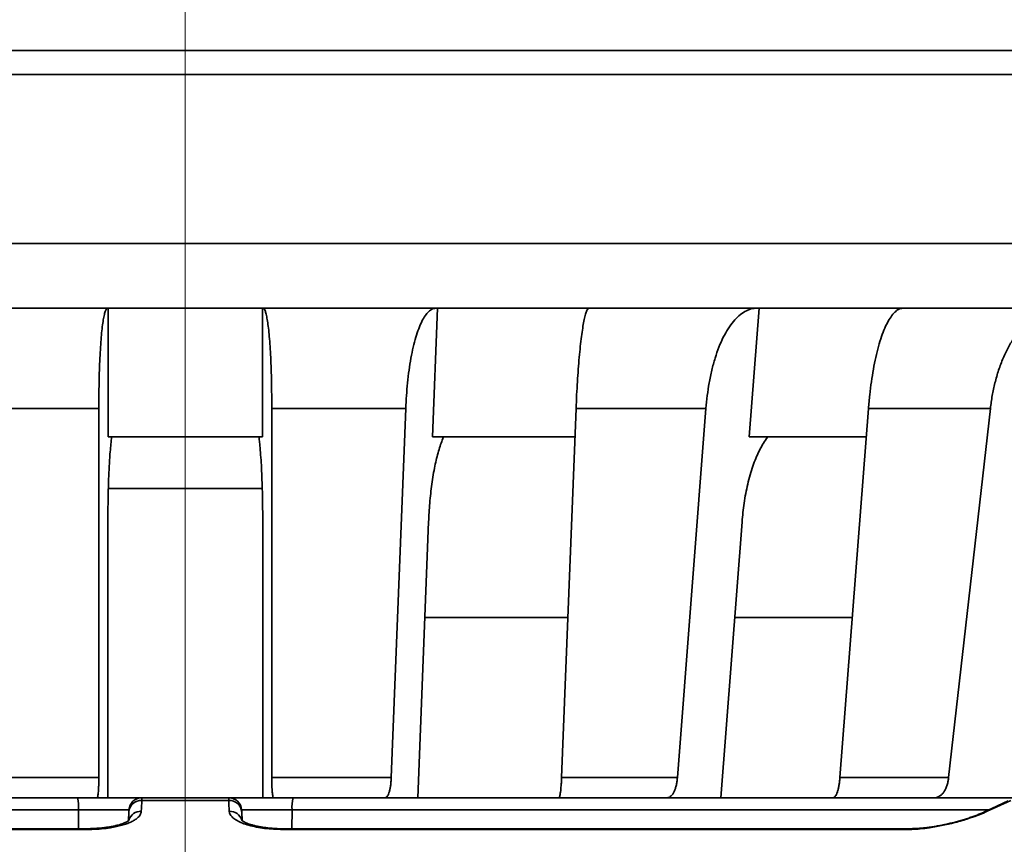
# Model space of a CAD drawing. Units: inches. Extents: x 0.2 to 8.4, y 0.1 to 10.9.
# Drawn here: x 3.8 to 4.4, y 5 to 5.5 of the extents above; entities that cross this region are included whole.
import ezdxf

# ---------------------------------------------------------------- set-up
doc = ezdxf.new("R2010")
doc.units = ezdxf.units.IN
doc.header["$MEASUREMENT"] = 0
doc.linetypes.add('CENTERX2', pattern=[0.8, 0.5, -0.1, 0.1, -0.1])
doc.layers.add('WALL', color=7, linetype='Continuous', lineweight=50)
doc.styles.add('SLDTEXTSTYLE0', font='TXT', dxfattribs={"width": 0.605})
doc.dimstyles.new('SLDDIMSTYLE0', dxfattribs={"dimtxt": 0.101115, "dimasz": 0.1, "dimexe": 0, "dimexo": 0.0625, "dimgap": 0.025279, "dimtad": 0, "dimtih": 1, "dimtoh": 1, "dimdec": 0, "dimlfac": 4, "dimrnd": 1e-09, "dimzin": 12, "dimdsep": 46, "dimlunit": 5, "dimtxsty": 'SLDTEXTSTYLE0', "dimsah": 1, "dimcen": 0.09, "dimadec": 0, "dimazin": 3, "dimtfac": 1, "dimtdec": 3, "dimtofl": 0, "dimtmove": 0, "dimatfit": 3, "dimfxl": 0, "dimfrac": 2, "dimtolj": 1, "dimtzin": 12, "dimarcsym": 0})

# ---------------------------------------------------------------- blocks, each defined once
blk = doc.blocks.new('_D')
at = {"layer": 'WALL'}
for p, q in [((2.06153, 5.53888), (2.06153, 3.14557)), ((5.69411, 5.53888), (5.69411, 3.14557)), ((2.06153, 3.27057), (2.99048, 3.27057)), ((5.69411, 3.27057), (4.76516, 3.27057))]:
    blk.add_line(p, q, dxfattribs=at)
for points in [[(2.06153, 3.27057), (2.16153, 3.25557), (2.16153, 3.28557)], [(5.69411, 3.27057), (5.59411, 3.28557), (5.59411, 3.25557)]]:
    blk.add_solid(points, dxfattribs=at)
at = {"layer": 'WALL', "attachment_point": 1, "style": 'SLDTEXTSTYLE0'}
for s, insert, char_height in [('%%c', (3.7269, 3.48254), 0.104167), ('15', (3.87442, 3.48254), 0.104167), ('MINIMUM DECK OPENING', (3.01362, 3.32725), 0.1041667)]:
    blk.add_mtext(s, dxfattribs=dict(at, insert=insert, char_height=char_height))

msp = doc.modelspace()

# ---------------------------------------------------------------- linework, layer by layer
at = {"color": 7, "linetype": 'Continuous', "lineweight": 35}
for p, q in [((2.62101431, 5.52972408), (5.13462549, 5.52972408)), ((5.119035, 5.51513845), (2.6366048, 5.51513845)), ((5.11219484, 5.41253658), (2.64344496, 5.41253658)), ((3.83072362, 5.37347407), (3.72552156, 5.37347407)), ((3.8309449, 5.37347407), (3.83072362, 5.37347407)), ((3.8309449, 5.29534909), (3.8309449, 5.37347407)), ((3.8309449, 5.37347407), (3.9246949, 5.37347407)), ((3.9246949, 5.29534909), (3.9246949, 5.37347407)), ((3.9246949, 5.37347407), (3.92491618, 5.37347407)), ((4.03011824, 5.37347407), (3.92491618, 5.37347407)), ((4.02772282, 5.29534909), (4.03078642, 5.37347407)), ((4.03078642, 5.37347407), (4.03011824, 5.37347407)), ((4.03078642, 5.37347407), (4.1228798, 5.37347407)), ((4.22488536, 5.37347407), (4.1228798, 5.37347407)), ((4.21994602, 5.29534909), (4.22598014, 5.37347407)), ((4.22598014, 5.37347407), (4.22488536, 5.37347407)), ((4.22598014, 5.37347407), (4.31339742, 5.37347407)), ((4.40910705, 5.37347407), (4.31339742, 5.37347407)), ((3.82536697, 5.31255824), (3.74408525, 5.31255824)), ((3.82536697, 5.31255824), (3.82536148, 5.08878225)), ((3.93027284, 5.31255824), (3.93027832, 5.08878225)), ((4.01155455, 5.31255824), (3.93027284, 5.31255824)), ((4.01155455, 5.31255824), (4.00276285, 5.08878225)), ((4.11486667, 5.31255824), (4.10608576, 5.08878225)), ((4.19367869, 5.31255824), (4.11486667, 5.31255824)), ((4.19367869, 5.31255824), (4.17636789, 5.08878225)), ((4.29225797, 5.31255824), (4.27495748, 5.08878225)), ((4.36620561, 5.31255824), (4.29225797, 5.31255824)), ((4.36620561, 5.31255824), (4.34090168, 5.08878225)), ((3.8309449, 5.29534909), (3.9246949, 5.29534909)), ((3.83306844, 5.29429908), (3.83320397, 5.29534909)), ((3.92257137, 5.29429908), (3.92243583, 5.29534909)), ((4.02772282, 5.29534909), (4.11419139, 5.29534909)), ((4.03409387, 5.29429908), (4.03454431, 5.29534909)), ((4.21994602, 5.29534909), (4.2909275, 5.29534909)), ((4.230371, 5.29429908), (4.23112266, 5.29534909)), ((3.83108864, 5.26409907), (3.92456144, 5.26409907)), ((3.8308577, 5.07659909), (3.83086066, 5.24384999)), ((3.9247821, 5.07659909), (3.92477914, 5.24384999)), ((4.01888146, 5.07659909), (4.02544898, 5.24384999)), ((4.20261913, 5.07659909), (4.21555164, 5.24384999)), ((4.1099258, 5.18597409), (4.02319037, 5.18597409)), ((4.2824741, 5.18597409), (4.21109409, 5.18597409)), ((3.82536148, 5.08878225), (3.75287696, 5.08878225)), ((4.00276285, 5.08878225), (3.93027832, 5.08878225)), ((4.17636789, 5.08878225), (4.10608576, 5.08878225)), ((4.34090168, 5.08878225), (4.27495748, 5.08878225)), ((3.37004435, 5.07659909), (3.81243287, 5.07659909)), ((3.81243287, 5.07659909), (3.85146063, 5.07659909)), ((3.90417917, 5.07659909), (3.85146063, 5.07659909)), ((3.90415369, 5.07499542), (3.85148611, 5.07499542)), ((3.90417917, 5.07659909), (3.94320694, 5.07659909)), ((3.94320694, 5.07659909), (4.38559545, 5.07659909)), ((3.84365884, 5.06919544), (3.8130561, 5.06919544)), ((3.84331691, 5.06267105), (3.84359581, 5.06799271)), ((3.94258371, 5.06919544), (3.91198096, 5.06919544)), ((3.912044, 5.06799271), (3.91232201, 5.06268791)), ((3.81837206, 5.05780302), (3.43750166, 5.05780302)), ((3.81858655, 5.05740211), (3.43909034, 5.05740211)), ((4.31654947, 5.05740211), (3.93705325, 5.05740211)), ((4.31813814, 5.05780302), (3.93726774, 5.05780302))]:
    msp.add_line(p, q, dxfattribs=at)
at = {"color": 8, "linetype": 'Continuous', "lineweight": 35}
for p, q in [((3.8130561, 5.06919544), (3.39038994, 5.06919544)), ((3.81310379, 5.05780302), (3.8130561, 5.06919544)), ((3.94253601, 5.05780302), (3.94258371, 5.06919544)), ((4.36527157, 5.06919544), (3.94258371, 5.06919544))]:
    msp.add_line(p, q, dxfattribs=at)
at = {"color": 7, "linetype": 'Continuous', "lineweight": 35, "flags": 128}
for points in [[(3.85148611, 5.07499542), (3.85123019, 5.07006076), (3.85114311, 5.06838108)], [(3.9044967, 5.06838108), (3.90424082, 5.07331566), (3.90415369, 5.07499542)], [(4.37702427, 5.07467411), (4.3670182, 5.07004404), (4.36272983, 5.06806003)], [(4.37862193, 5.07499542), (4.36795946, 5.07006076), (4.36433002, 5.06838108)]]:
    msp.add_lwpolyline(points, dxfattribs=at)
at = {"color": 8, "linetype": 'Continuous', "lineweight": 35, "flags": 128}
for points in [[(4.36269602, 5.0680439), (4.36332151, 5.06826984), (4.36433002, 5.06838108)], [(3.81837206, 5.05780302), (3.81845143, 5.05774934), (3.81858655, 5.05740211)], [(3.93705325, 5.05740211), (3.93718837, 5.05774934), (3.93726774, 5.05780302)], [(4.31818504, 5.05780272), (4.31755027, 5.05774934), (4.31654947, 5.05740211)]]:
    msp.add_lwpolyline(points, dxfattribs=at)
at = {"color": 7, "linetype": 'Continuous', "lineweight": 35}
for centre, radius, start, end in [((3.78983952, 5.07096915), 0.02328423, 355.63117253, 13.99231461), ((3.85117453, 5.06739993), 0.00760187, 87.65096824, 175.52761869), ((3.85146063, 5.06878658), 0.0078125, 90, 177), ((3.90446527, 5.06739993), 0.00760187, 4.47238131, 92.34903176), ((3.90417917, 5.06878658), 0.0078125, 3, 90), ((3.96580028, 5.07096915), 0.02328423, 166.00768539, 184.36882747)]:
    msp.add_arc(centre, radius, start, end, dxfattribs=at)
at = {"color": 8, "linetype": 'Continuous', "lineweight": 35}
for centre, radius, start, end in [((3.85089884, 5.06064449), 0.00774045, 88.19162281, 161.93400624), ((3.90478315, 5.06070537), 0.00768105, 17.49322922, 92.13728873)]:
    msp.add_arc(centre, radius, start, end, dxfattribs=at)
at = {"color": 7, "linetype": 'Continuous', "lineweight": 35}
for points, knots in [([(3.83072362, 5.37347407), (3.8304584, 5.3733673), (3.82994238, 5.37315956), (3.82921136, 5.37150408), (3.82853082, 5.36898207), (3.82789768, 5.36550605), (3.82732153, 5.36111258), (3.82680788, 5.35588512), (3.8263636, 5.34989759), (3.82599697, 5.34320483), (3.8257089, 5.33592467), (3.82550934, 5.32830525), (3.82538924, 5.32049907), (3.82537439, 5.31520518), (3.82536697, 5.31255824)], [0, 0, 0, 0, 0.089118708, 0.173393388, 0.257936704, 0.342208655, 0.426228348, 0.510518564, 0.594535168, 0.67793485, 0.761604194, 0.845001104, 0.922500912, 1, 1, 1, 1]), ([(3.92491618, 5.37347407), (3.92516623, 5.37337581), (3.92566713, 5.37317897), (3.92638451, 5.37162899), (3.92706634, 5.36918802), (3.92770046, 5.3657583), (3.92828078, 5.36143981), (3.9287991, 5.35628452), (3.9292465, 5.35033393), (3.92961971, 5.34369432), (3.92991245, 5.336506), (3.93011827, 5.32885596), (3.93024796, 5.32089122), (3.93026455, 5.31533302), (3.93027284, 5.31255824)], [0, 0, 0, 0, 0.084019837, 0.168305129, 0.252323147, 0.336360638, 0.420667145, 0.504701833, 0.588351301, 0.672270984, 0.755916777, 0.837194631, 0.918723979, 1, 1, 1, 1]), ([(4.03011824, 5.37347407), (4.02931319, 5.3733673), (4.02774686, 5.37315956), (4.02547458, 5.37150408), (4.02332071, 5.36898208), (4.02127259, 5.36550604), (4.01936059, 5.36111258), (4.01760455, 5.35588514), (4.0160282, 5.34989755), (4.0146587, 5.34320488), (4.01350334, 5.33592463), (4.01260199, 5.32830528), (4.0119332, 5.32049905), (4.01168077, 5.31520517), (4.01155455, 5.31255824)], [0, 0, 0, 0, 0.089118485, 0.173392924, 0.257936432, 0.342208076, 0.42622794, 0.510518237, 0.594534555, 0.677934695, 0.761603798, 0.845000999, 0.922500772, 1, 1, 1, 1]), ([(4.1228798, 5.37347407), (4.1226134, 5.3733758), (4.12207976, 5.37317896), (4.12126572, 5.37162899), (4.12045413, 5.36918804), (4.11965378, 5.36575827), (4.11887513, 5.36143985), (4.11812874, 5.35628448), (4.11742566, 5.35033395), (4.1167734, 5.34369432), (4.11618416, 5.336506), (4.11566807, 5.32885595), (4.11521956, 5.32089124), (4.11498418, 5.31533302), (4.11486667, 5.31255824)], [0, 0, 0, 0, 0.084019142, 0.168304929, 0.252323191, 0.336360232, 0.420667215, 0.50470128, 0.588351003, 0.672270694, 0.755916564, 0.837194548, 0.918724111, 1, 1, 1, 1]), ([(4.22488536, 5.37347407), (4.22356496, 5.3733673), (4.22099594, 5.37315957), (4.21725132, 5.37150406), (4.21368969, 5.36898209), (4.21028873, 5.36550603), (4.20709898, 5.36111259), (4.20415394, 5.35588516), (4.20149342, 5.34989752), (4.19916262, 5.34320488), (4.19717514, 5.33592464), (4.19559935, 5.32830528), (4.19440222, 5.32049906), (4.19391986, 5.31520517), (4.19367869, 5.31255824)], [0, 0, 0, 0, 0.089118903, 0.173392913, 0.257936889, 0.342208599, 0.426228629, 0.510518889, 0.594534785, 0.677934974, 0.761604067, 0.845001161, 0.922500863, 1, 1, 1, 1]), ([(4.31339742, 5.37347407), (4.31262265, 5.3733758), (4.31107066, 5.37317895), (4.30875001, 5.37162901), (4.30646957, 5.369188), (4.30425911, 5.36575831), (4.30214515, 5.36143982), (4.3001567, 5.3562845), (4.29832452, 5.35033394), (4.29666659, 5.34369431), (4.29521334, 5.33650601), (4.29399092, 5.32885596), (4.2929779, 5.32089121), (4.2924977, 5.31533302), (4.29225797, 5.31255824)], [0, 0, 0, 0, 0.084019157, 0.168305294, 0.252322912, 0.336360678, 0.420667255, 0.504701678, 0.588351156, 0.672270701, 0.755916553, 0.837194415, 0.918723841, 1, 1, 1, 1]), ([(4.40910705, 5.37347407), (4.4073114, 5.3733673), (4.40381769, 5.37315956), (4.39871469, 5.37150407), (4.39385336, 5.36898209), (4.38920298, 5.36550602), (4.38483241, 5.3611126), (4.38078784, 5.35588513), (4.37712396, 5.34989756), (4.37390277, 5.34320486), (4.37114343, 5.33592465), (4.36894114, 5.32830527), (4.367252, 5.32049906), (4.3665544, 5.31520517), (4.36620561, 5.31255824)], [0, 0, 0, 0, 0.089118722, 0.173392925, 0.257936668, 0.342208171, 0.426228239, 0.510518314, 0.59453465, 0.677934674, 0.761603957, 0.845000999, 0.922500792, 1, 1, 1, 1]), ([(3.83086066, 5.24384999), (3.830864, 5.24563525), (3.83087068, 5.24920577), (3.83092428, 5.254462), (3.83101059, 5.2596175), (3.83113872, 5.26487676), (3.8313129, 5.2701446), (3.83154019, 5.27539642), (3.83181289, 5.28035498), (3.83215295, 5.28528421), (3.83256375, 5.29007127), (3.83289961, 5.29288484), (3.83306844, 5.29429908)], [0, 0, 0, 0, 0.085417397, 0.170834965, 0.258043626, 0.345252708, 0.445090788, 0.544929882, 0.647638873, 0.750348331, 0.874513099, 1, 1, 1, 1]), ([(3.92477914, 5.24384999), (3.9247749, 5.24585132), (3.92476468, 5.25066463), (3.92466698, 5.2580366), (3.92448122, 5.26581297), (3.92421277, 5.27313322), (3.92386312, 5.27988572), (3.92343719, 5.28598053), (3.92300095, 5.29077348), (3.92269382, 5.29329408), (3.92257137, 5.29429908)], [0, 0, 0, 0, 0.095833493, 0.230485576, 0.365565176, 0.500220709, 0.636534474, 0.773287558, 0.909607392, 1, 1, 1, 1]), ([(4.02544898, 5.24384999), (4.02553522, 5.24575682), (4.02570822, 5.24958161), (4.02612477, 5.25534578), (4.02667103, 5.26112363), (4.02737242, 5.26689032), (4.02820977, 5.27242262), (4.02917137, 5.27762117), (4.03023839, 5.28240699), (4.03141145, 5.28679456), (4.03268977, 5.29082734), (4.03362583, 5.29314183), (4.03409387, 5.29429908)], [0, 0, 0, 0, 0.091257387, 0.183046909, 0.283700923, 0.384355518, 0.487968977, 0.591583531, 0.692229374, 0.792876266, 0.896437582, 1, 1, 1, 1]), ([(4.21555164, 5.24384999), (4.21571773, 5.24575682), (4.21605086, 5.2495816), (4.21680818, 5.25534579), (4.21777827, 5.26112363), (4.21900232, 5.26689033), (4.22044613, 5.27242261), (4.22208914, 5.27762118), (4.22389954, 5.28240699), (4.22587857, 5.28679457), (4.22802537, 5.29082732), (4.22958912, 5.29314182), (4.230371, 5.29429908)], [0, 0, 0, 0, 0.091257569, 0.183047077, 0.283701201, 0.384355802, 0.487969234, 0.591583486, 0.692229201, 0.792876305, 0.896438139, 1, 1, 1, 1]), ([(3.82536148, 5.08878225), (3.82535901, 5.08810209), (3.82535353, 5.08659296), (3.82530513, 5.08437918), (3.82521959, 5.08223599), (3.82509817, 5.08035527), (3.82494691, 5.07881369), (3.82476686, 5.07764277), (3.82454926, 5.0767833), (3.82438163, 5.07666465), (3.82428899, 5.07659909)], [0, 0, 0, 0, 0.099762525, 0.221350103, 0.346436669, 0.46848982, 0.594025173, 0.717086835, 0.8436543, 1, 1, 1, 1]), ([(3.93027832, 5.08878225), (3.93028197, 5.08795174), (3.93028938, 5.08626651), (3.93034863, 5.0839435), (3.93044219, 5.08182797), (3.93056929, 5.08002194), (3.93072776, 5.07854158), (3.93091122, 5.0774516), (3.93111761, 5.07676888), (3.93126827, 5.07660113), (3.93134766, 5.07659916), (3.93135081, 5.07659909)], [0, 0, 0, 0, 0.1219857933, 0.2475249532, 0.3695076669, 0.4949927783, 0.6175999412, 0.7436990976, 0.8674565526, 0.9947447672, 1, 1, 1, 1]), ([(4.00276285, 5.08878225), (4.00272875, 5.08810202), (4.00265252, 5.08658085), (4.00241794, 5.08436972), (4.00207433, 5.08221618), (4.00163444, 5.08034937), (4.00111516, 5.07879983), (4.00052726, 5.07764072), (3.99983667, 5.07678158), (3.99932896, 5.0766643), (3.99904662, 5.07659909)], [0, 0, 0, 0, 0.09976596, 0.223099936, 0.346437246, 0.470228331, 0.594023586, 0.71883317, 0.843647469, 1, 1, 1, 1]), ([(4.10608576, 5.08878225), (4.10604937, 5.08795174), (4.10597551, 5.08626651), (4.1058222, 5.08394352), (4.10564101, 5.08182794), (4.10543674, 5.08002195), (4.10521229, 5.07854157), (4.10497694, 5.07745162), (4.10473341, 5.07676887), (4.10456877, 5.07660113), (4.10448524, 5.07659916), (4.10448193, 5.07659909)], [0, 0, 0, 0, 0.121986387, 0.247525876, 0.36950708, 0.494993126, 0.617600781, 0.743702239, 0.867458104, 0.994746164, 1, 1, 1, 1]), ([(4.17636789, 5.08878225), (4.1763032, 5.08810201), (4.17615852, 5.08658083), (4.17574549, 5.08436973), (4.17515451, 5.08221619), (4.17440954, 5.08034935), (4.17353859, 5.07879983), (4.17256031, 5.07764071), (4.17141765, 5.07678159), (4.17058427, 5.07666431), (4.17012084, 5.07659909)], [0, 0, 0, 0, 0.099765446, 0.2231005, 0.346437858, 0.470227514, 0.59402356, 0.718833306, 0.843648275, 1, 1, 1, 1]), ([(4.27495748, 5.08878225), (4.27488213, 5.08795173), (4.27472923, 5.0862665), (4.27436805, 5.08394352), (4.2739176, 5.08182794), (4.27338817, 5.08002197), (4.27278762, 5.07854155), (4.27214051, 5.07745162), (4.27145472, 5.07676886), (4.27097921, 5.07660113), (4.2707357, 5.07659916), (4.27072605, 5.07659909)], [0, 0, 0, 0, 0.121985151, 0.247524634, 0.369506417, 0.494992743, 0.617598051, 0.743699161, 0.867454253, 0.994745091, 1, 1, 1, 1]), ([(4.34090168, 5.08878225), (4.34080828, 5.08810209), (4.34060104, 5.08659295), (4.34002557, 5.08437915), (4.33920838, 5.08223605), (4.33817939, 5.08035524), (4.33698812, 5.0788137), (4.33564511, 5.07764277), (4.3340847, 5.07678329), (4.33294402, 5.07666465), (4.33231364, 5.07659909)], [0, 0, 0, 0, 0.099761497, 0.221349114, 0.346438788, 0.46848979, 0.594025755, 0.717087356, 0.843654215, 1, 1, 1, 1]), ([(3.85146063, 5.07659909), (3.85147272, 5.0765327), (3.85149722, 5.07639817), (3.85148984, 5.07546704), (3.85148611, 5.07499542)], [0, 0, 0, 0, 0.493496449, 1, 1, 1, 1]), ([(3.90415369, 5.07499542), (3.90414999, 5.07545657), (3.90414247, 5.07639103), (3.90416683, 5.07652914), (3.90417917, 5.07659909)], [0, 0, 0, 0, 0.493505092, 1, 1, 1, 1]), ([(3.85114311, 5.06838108), (3.85099997, 5.06768773), (3.85071373, 5.06630112), (3.84911483, 5.06452284), (3.84707994, 5.06305673), (3.84487517, 5.06187882), (3.84227561, 5.06081052), (3.83930646, 5.05987019), (3.83603209, 5.05906581), (3.83196192, 5.05830854), (3.82699025, 5.0577092), (3.82226258, 5.05743024), (3.81942783, 5.05740855), (3.81858655, 5.05740211)], [0, 0, 0, 0, 0.12277922, 0.245542738, 0.327408562, 0.409540986, 0.491382608, 0.570465429, 0.649820249, 0.72887725, 0.840828412, 0.952762031, 1, 1, 1, 1]), ([(3.84359581, 5.06799271), (3.84361393, 5.06833856), (3.84365066, 5.06903935), (3.84365609, 5.06914296), (3.84365884, 5.06919544)], [0, 0, 0, 0, 0.4935027216, 1, 1, 1, 1]), ([(3.93705325, 5.05740211), (3.93514917, 5.05743448), (3.93134081, 5.05749921), (3.92589387, 5.05800014), (3.92084955, 5.05878417), (3.9162837, 5.05984813), (3.91234055, 5.06116416), (3.90903619, 5.06271578), (3.90656708, 5.06446199), (3.9048964, 5.06637384), (3.90463134, 5.06770494), (3.9044967, 5.06838108)], [0, 0, 0, 0, 0.107086416, 0.214183554, 0.321229026, 0.428298547, 0.538308023, 0.648342528, 0.764298136, 0.880273127, 1, 1, 1, 1]), ([(3.91198096, 5.06919544), (3.91198357, 5.06914565), (3.91198886, 5.06904475), (3.91202546, 5.06834642), (3.912044, 5.06799271)], [0, 0, 0, 0, 0.493493466, 1, 1, 1, 1]), ([(4.36433002, 5.06838108), (4.36275328, 5.06768773), (4.35959998, 5.0663011), (4.35464985, 5.06452286), (4.35003678, 5.06305671), (4.34590583, 5.06187884), (4.34170804, 5.06081052), (4.3374986, 5.05987019), (4.3333391, 5.05906581), (4.3286688, 5.05830854), (4.32363119, 5.0577092), (4.31943206, 5.05743024), (4.31720916, 5.05740855), (4.31654947, 5.05740211)], [0, 0, 0, 0, 0.122778811, 0.24554354, 0.327408302, 0.409541717, 0.491382622, 0.570465424, 0.649820515, 0.728877445, 0.840828764, 0.952762051, 1, 1, 1, 1]), ([(4.3626936, 5.06805607), (4.36244472, 5.06793895), (4.36156838, 5.06752654), (4.35985892, 5.0668019), (4.35757846, 5.06589307), (4.35510767, 5.06498471), (4.35249174, 5.06409239), (4.34975765, 5.06322909), (4.34693735, 5.06240569), (4.3440601, 5.06163225), (4.34117726, 5.06092034), (4.33832479, 5.06028404), (4.33551118, 5.0597212), (4.33272045, 5.05922545), (4.32995272, 5.05879757), (4.32724509, 5.05844328), (4.32463482, 5.05816684), (4.3221696, 5.057974), (4.32000014, 5.05786144), (4.31874654, 5.05784921), (4.31819046, 5.05784379)], [0, 0, 0, 0, 0.023158029, 0.081541479, 0.140956492, 0.2010187, 0.261386295, 0.321718923, 0.381793099, 0.441495989, 0.500688083, 0.557964174, 0.61406659, 0.670813118, 0.728027324, 0.785476204, 0.842784688, 0.89956806, 0.955449419, 1, 1, 1, 1]), ([(3.84372054, 5.06300427), (3.84372052, 5.06300373), (3.84372046, 5.06300241), (3.84349689, 5.06279223), (3.84304405, 5.06246103), (3.84234033, 5.06203331), (3.84138584, 5.06154909), (3.84017083, 5.06103027), (3.83873507, 5.06051306), (3.83707105, 5.060016), (3.83519922, 5.05954939), (3.83313172, 5.05912191), (3.83085211, 5.05873783), (3.8283894, 5.05840982), (3.82577695, 5.0581469), (3.82305036, 5.05796133), (3.82056714, 5.05785604), (3.81898828, 5.05784995), (3.81835996, 5.05784753)], [0, 0, 0, 0, 0.040008273, 0.098130864, 0.156896868, 0.217071082, 0.278947909, 0.342511143, 0.407131851, 0.472395083, 0.536182402, 0.602324176, 0.670369443, 0.739907075, 0.810486785, 0.881644894, 0.952899844, 1, 1, 1, 1]), ([(3.93727025, 5.0578146), (3.93698061, 5.05781203), (3.93575943, 5.05780116), (3.93363832, 5.05786556), (3.93094787, 5.0580077), (3.92836179, 5.058234), (3.92588442, 5.05853405), (3.92352131, 5.05890416), (3.92129399, 5.05933847), (3.91924927, 5.05982399), (3.91743277, 5.06034237), (3.91587878, 5.06087265), (3.91458241, 5.06140099), (3.9135397, 5.06190835), (3.91275368, 5.06236973), (3.91223684, 5.06273792), (3.9119712, 5.06298181), (3.91196185, 5.06299444), (3.91195777, 5.06299994)], [0, 0, 0, 0, 0.021577392, 0.090974335, 0.160003334, 0.228408401, 0.296373124, 0.365310759, 0.434802151, 0.504003808, 0.571946588, 0.637721994, 0.701937404, 0.765973833, 0.829256017, 0.891543937, 0.952769139, 1, 1, 1, 1])]:
    msp.add_open_spline(points, degree=3, knots=knots, dxfattribs=at)
at = {"layer": 'WALL', "linetype": 'CENTERX2', "lineweight": 18, "ltscale": 3}
msp.add_line((3.8778199, 6.00298886), (3.8778199, 3.93673255), dxfattribs=at)

# ---------------------------------------------------------------- dimensions: what is measured, and where the dimension line sits
at = {"layer": 'WALL'}
dim = msp.add_linear_dim(base=(5.69411116, 3.27057117), p1=(2.06152864, 5.60137699), p2=(5.69411116, 5.60137699), text='%%c15\\PMINIMUM DECK OPENING', dimstyle='SLDDIMSTYLE0', dxfattribs=at)
dim.commit()
dim.dimension.update_dxf_attribs({"geometry": '_D', "text_midpoint": (3.8778199, 3.27057117), "dimtype": 160})

doc.saveas('drawing.dxf')
